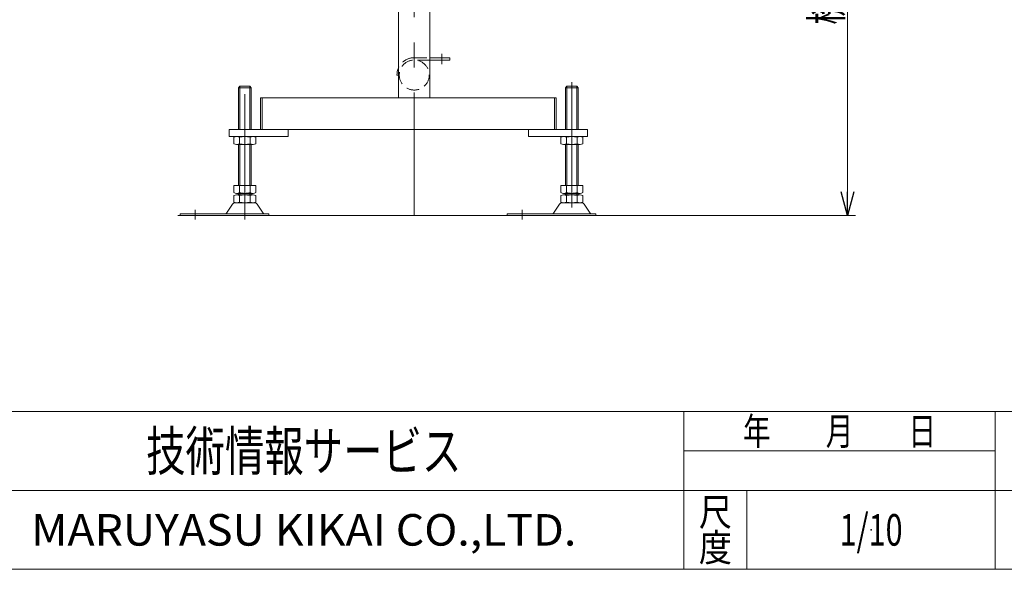
# Model space of a CAD drawing. Units: millimetres. Extents: x -1970 to 1970, y -1352 to 1351.
# Drawn here: x -1188 to 62, y -1329 to -632 of the extents above; entities that cross this region are included whole.
import ezdxf
from ezdxf.enums import TextEntityAlignment as Align

# ---------------------------------------------------------------- set-up
doc = ezdxf.new("R2010")
doc.units = ezdxf.units.MM
doc.header["$LTSCALE"] = 2.5
doc.header["$PDSIZE"] = 1
doc.linetypes.add('CENTERX2', pattern=[101.6, 63.5, -12.7, 12.7, -12.7])
doc.linetypes.add('DASHED2', pattern=[9.525, 6.35, -3.175])
for name, color, linetype in [('L-05', 7, 'Continuous'), ('L-4', 7, 'Continuous'), ('ZUWAKU', 7, 'Continuous')]:
    doc.layers.add(name, color=color, linetype=linetype)
doc.styles.add('dcStyle0', font='ＭＳ Ｐゴシック', dxfattribs={"width": 0.8})
doc.styles.add('dcStyle1', font='txt.shx', dxfattribs={"width": 1.2, "bigfont": 'bigfont'})
doc.dimstyles.new('dc_Rotated', dxfattribs={"dimtxt": 40, "dimasz": 30.000019, "dimexe": 10, "dimexo": 10, "dimgap": 10, "dimtad": 3, "dimdsep": 46, "dimtxsty": 'dcStyle0', "dimblk1": 'OPEN30', "dimblk2": 'OPEN30', "dimsah": 1, "dimcen": 0.09, "dimclrd": 2, "dimclre": 2, "dimclrt": 4, "dimadec": 0, "dimazin": 2, "dimtfac": 1, "dimtdec": 4, "dimtmove": 0, "dimatfit": 3, "dimfxl": 1, "dimarcsym": 1})

# ---------------------------------------------------------------- blocks, each defined once
blk = doc.blocks.new('_Open30')
at = {"color": 0, "linetype": 'ByBlock', "lineweight": -2}
for p, q in [((-1, 0.267949), (0, 0)), ((0, 0), (-1, -0.267949)), ((0, 0), (-1, 0))]:
    blk.add_line(p, q, dxfattribs=at)
blk = doc.blocks.new('*D10')
at = {"color": 2, "linetype": 'Continuous', "lineweight": 13}
for p, q in [((-427.3, -130), (-127.3, -130)), ((-137.3, -880), (-137.3, -130)), ((-395.3, -880), (-127.3, -880))]:
    blk.add_line(p, q, dxfattribs=at)
at = {"color": 2, "xscale": 30.00002807615286, "yscale": 29.99989368223643}
for p, rotation in [((-137.3, -130), 90), ((-137.3, -880), 270)]:
    blk.add_blockref('_Open30', p, dxfattribs=dict(at, rotation=rotation))
at = {"color": 4, "style": 'dcStyle0', "width": 0.736969}
blk.add_text('機\u3000高±50', height=40, rotation=90, dxfattribs=at).set_placement((-144.3, -638.1), (-144.3, -438.1), align=Align.FIT)
blk = doc.blocks.new('DC_GROUP_W_FSD_S_010_4_9')
at = {"layer": 'ZUWAKU', "color": 4, "linetype": 'Continuous', "lineweight": 13}
for p, q in [((1970, -1128.7), (-1970, -1128.7)), ((-345, -1328.7), (-345, -1128.7)), ((50, -1328.7), (50, -1128.7)), ((-345, -1178.7), (50, -1178.7)), ((-1970, -1228.7), (1970, -1228.7)), ((-265, -1228.7), (-265, -1328.7))]:
    blk.add_line(p, q, dxfattribs=at)
at = {"layer": 'ZUWAKU', "color": 7, "linetype": 'Continuous', "lineweight": 13}
blk.add_line((-1970, -1328.7), (1970, -1328.7), dxfattribs=at)
at = {"layer": 'ZUWAKU', "color": 2, "style": 'dcStyle1'}
for s, width, p, p2 in [('年\u3000\u3000月\u3000\u3000日', 1.195122, (-270, -1171.2), (-25, -1171.2)), ('尺', 1.68, (-326, -1273.7), (-284, -1273.7)), ('度', 1.68, (-326, -1318.7), (-284, -1318.7))]:
    blk.add_text(s, height=35, dxfattribs=dict(at, width=width)).set_placement(p, p2, align=Align.FIT)
at = {"layer": 'ZUWAKU', "color": 7, "style": 'dcStyle1'}
for s, height, width, p, p2 in [('技術情報サービス', 50, 1.191489, (-1027.5, -1203.7), (-627.5, -1203.7)), ('MARUYASU KIKAI CO.,LTD.', 40, 0.899028, (-1173.4, -1298.7), (-481.6, -1298.7))]:
    blk.add_text(s, height=height, dxfattribs=dict(at, width=width)).set_placement(p, p2, align=Align.FIT)
blk = doc.blocks.new('DC_GROUP_W_FSD_S_010_4_10')
at = {"layer": 'ZUWAKU', "color": 2, "linetype": 'Continuous'}
blk.add_point((-107.5, -1278.7), dxfattribs=at)

msp = doc.modelspace()

# ---------------------------------------------------------------- linework, layer by layer
at = {"color": 3, "linetype": 'CENTERX2', "lineweight": 13}
for p, q in [((-687.2813, -469.9536), (-687.2813, -879.9536)), ((-902.2809, -884.9536), (-902.2809, -710.9536)), ((-487.2813, -710.9536), (-487.2813, -884.9536)), ((-902.2809, -765.9536), (-902.2809, -784.9536)), ((-487.2813, -784.9536), (-487.2813, -765.9536)), ((-965.2809, -872.9536), (-965.2809, -884.9536)), ((-550.2813, -884.9536), (-550.2813, -872.9536))]:
    msp.add_line(p, q, dxfattribs=at)
at = {"color": 7, "linetype": 'Continuous', "lineweight": 13}
for p, q in [((-707.2813, -554.9536), (-707.2813, -730.9536)), ((-667.2813, -730.9536), (-667.2813, -556.9536)), ((-908.7809, -715.9536), (-910.2809, -717.9536)), ((-910.2809, -717.9536), (-894.2809, -717.9536)), ((-910.2809, -717.9536), (-910.2809, -770.9536)), ((-908.7809, -715.9536), (-895.7809, -715.9536)), ((-894.2809, -717.9536), (-895.7809, -715.9536)), ((-894.2809, -770.9536), (-894.2809, -717.9536)), ((-493.7813, -715.9536), (-495.2813, -717.9536)), ((-495.2813, -717.9536), (-479.2813, -717.9536)), ((-495.2813, -717.9536), (-495.2813, -770.9536)), ((-493.7813, -715.9536), (-480.7813, -715.9536)), ((-479.2813, -717.9536), (-480.7813, -715.9536)), ((-479.2813, -770.9536), (-479.2813, -717.9536)), ((-882.2809, -770.9536), (-882.2809, -730.9536)), ((-882.2809, -730.9536), (-507.2813, -730.9536)), ((-880.2809, -770.9536), (-880.2809, -730.9536)), ((-509.2813, -770.9536), (-509.2813, -730.9536)), ((-507.2813, -770.9536), (-507.2813, -730.9536)), ((-922.2809, -779.9536), (-922.2809, -770.9536)), ((-922.2809, -770.9536), (-847.2809, -770.9536)), ((-507.2813, -770.9536), (-882.2809, -770.9536)), ((-847.2809, -770.9536), (-847.2809, -779.9536)), ((-542.2813, -779.9536), (-542.2813, -770.9536)), ((-542.2813, -770.9536), (-467.2813, -770.9536)), ((-467.2813, -770.9536), (-467.2813, -779.9536)), ((-847.2809, -779.9536), (-922.2809, -779.9536)), ((-916.1373, -789.0726), (-916.1373, -780.8346)), ((-912.6732, -779.9536), (-891.8886, -779.9536)), ((-909.2091, -789.0726), (-909.2091, -780.8346)), ((-895.3527, -780.8346), (-895.3527, -789.0726)), ((-888.4245, -780.8346), (-888.4245, -789.0726)), ((-467.2813, -779.9536), (-542.2813, -779.9536)), ((-501.1377, -789.0726), (-501.1377, -780.8346)), ((-497.6736, -779.9536), (-476.889, -779.9536)), ((-494.2095, -789.0726), (-494.2095, -780.8346)), ((-480.3531, -780.8346), (-480.3531, -789.0726)), ((-473.4249, -780.8346), (-473.4249, -789.0726)), ((-891.8886, -789.9536), (-912.6732, -789.9536)), ((-910.2809, -789.9536), (-910.2809, -841.9536)), ((-894.2809, -841.9536), (-894.2809, -789.9536)), ((-476.889, -789.9536), (-497.6736, -789.9536)), ((-495.2813, -789.9536), (-495.2813, -841.9536)), ((-479.2813, -841.9536), (-479.2813, -789.9536)), ((-916.1373, -841.9536), (-888.4245, -841.9536)), ((-916.1373, -851.0726), (-916.1373, -841.9536)), ((-909.2091, -851.0726), (-909.2091, -841.9536)), ((-895.3527, -841.9536), (-895.3527, -851.0726)), ((-888.4245, -841.9536), (-888.4245, -851.0726)), ((-501.1377, -851.0726), (-501.1377, -841.9536)), ((-501.1377, -841.9536), (-473.4249, -841.9536)), ((-494.2095, -851.0726), (-494.2095, -841.9536)), ((-480.3531, -841.9536), (-480.3531, -851.0726)), ((-473.4249, -841.9536), (-473.4249, -851.0726)), ((-916.1373, -863.0726), (-916.1373, -854.8346)), ((-912.6732, -851.9536), (-891.8886, -851.9536)), ((-912.6732, -853.9536), (-891.8886, -853.9536)), ((-910.2809, -851.9536), (-910.2809, -853.9536)), ((-909.2091, -863.0726), (-909.2091, -854.8346)), ((-895.3527, -854.8346), (-895.3527, -863.0726)), ((-894.2809, -853.9536), (-894.2809, -851.9536)), ((-888.4245, -854.8346), (-888.4245, -863.0726)), ((-501.1377, -863.0726), (-501.1377, -854.8346)), ((-497.6736, -851.9536), (-476.889, -851.9536)), ((-497.6736, -853.9536), (-476.889, -853.9536)), ((-495.2813, -851.9536), (-495.2813, -853.9536)), ((-494.2095, -863.0726), (-494.2095, -854.8346)), ((-480.3531, -854.8346), (-480.3531, -863.0726)), ((-479.2813, -853.9536), (-479.2813, -851.9536)), ((-473.4249, -854.8346), (-473.4249, -863.0726)), ((-925.6945, -877.0057), (-918.0681, -865.8493)), ((-914.6663, -863.9536), (-889.8954, -863.9536)), ((-878.8672, -877.0057), (-886.4937, -865.8493)), ((-503.0685, -865.8493), (-510.695, -877.0057)), ((-499.6668, -863.9536), (-474.8959, -863.9536)), ((-471.4941, -865.8493), (-463.8677, -877.0057)), ((-984.2809, -879.9536), (-984.2809, -877.9536)), ((-984.2809, -877.9536), (-871.7809, -877.9536)), ((-984.2809, -879.9536), (-871.7809, -879.9536)), ((-871.7809, -877.9536), (-871.7809, -879.9536)), ((-456.7813, -877.9536), (-569.2813, -877.9536)), ((-569.2813, -877.9536), (-569.2813, -879.9536)), ((-456.7813, -879.9536), (-569.2813, -879.9536)), ((-456.7813, -879.9536), (-456.7813, -877.9536))]:
    msp.add_line(p, q, dxfattribs=at)
at = {"color": 3, "linetype": 'Continuous', "lineweight": 13}
for p, q in [((-908.7809, -770.9536), (-908.7809, -715.9536)), ((-895.7809, -715.9536), (-895.7809, -770.9536)), ((-493.7813, -770.9536), (-493.7813, -715.9536)), ((-480.7813, -715.9536), (-480.7813, -770.9536)), ((-908.7809, -841.9536), (-908.7809, -789.9536)), ((-895.7809, -789.9536), (-895.7809, -841.9536)), ((-493.7813, -841.9536), (-493.7813, -789.9536)), ((-480.7813, -789.9536), (-480.7813, -841.9536)), ((-908.7809, -853.9536), (-908.7809, -851.9536)), ((-895.7809, -851.9536), (-895.7809, -853.9536)), ((-493.7813, -853.9536), (-493.7813, -851.9536)), ((-480.7813, -851.9536), (-480.7813, -853.9536)), ((-987.2809, -879.9536), (-387.2809, -879.9536))]:
    msp.add_line(p, q, dxfattribs=at)
at = {"color": 7, "linetype": 'Continuous', "lineweight": 13}
for centre, radius, start, end in [((-912.6732, -787.2043), 7.2508, 61.4609897, 118.5390103), ((-902.2809, -807.6351), 27.6815, 90, 104.4942448), ((-902.2809, -807.6351), 27.6815, 75.5057552, 90), ((-891.8886, -787.2043), 7.2508, 61.4609897, 118.5390103), ((-497.6736, -787.2043), 7.2508, 61.4609897, 118.5390103), ((-487.2813, -807.6351), 27.6815, 90, 104.4942448), ((-487.2813, -807.6351), 27.6815, 75.5057552, 90), ((-476.889, -787.2043), 7.2508, 61.4609897, 118.5390103), ((-912.6732, -782.7028), 7.2508, 241.4609897, 298.5390103), ((-902.2809, -762.2721), 27.6815, 255.5057552, 270), ((-902.2809, -762.2721), 27.6815, 270, 284.4942448), ((-891.8886, -782.7028), 7.2508, 241.4609897, 298.5390103), ((-497.6736, -782.7028), 7.2508, 241.4609897, 298.5390103), ((-487.2813, -762.2721), 27.6815, 255.5057552, 270), ((-487.2813, -762.2721), 27.6815, 270, 284.4942448), ((-476.889, -782.7028), 7.2508, 241.4609897, 298.5390103), ((-912.6732, -844.7028), 7.2508, 241.4609897, 298.5390103), ((-912.6732, -861.2043), 7.2508, 61.4609897, 118.5390103), ((-902.2809, -824.2721), 27.6815, 255.5057552, 270), ((-902.2809, -881.6351), 27.6815, 90, 104.4942448), ((-902.2809, -824.2721), 27.6815, 270, 284.4942448), ((-902.2809, -881.6351), 27.6815, 75.5057552, 90), ((-891.8886, -844.7028), 7.2508, 241.4609897, 298.5390103), ((-891.8886, -861.2043), 7.2508, 61.4609897, 118.5390103), ((-497.6736, -844.7028), 7.2508, 241.4609897, 298.5390103), ((-497.6736, -861.2043), 7.2508, 61.4609897, 118.5390103), ((-487.2813, -824.2721), 27.6815, 255.5057552, 270), ((-487.2813, -881.6351), 27.6815, 90, 104.4942448), ((-487.2813, -824.2721), 27.6815, 270, 284.4942448), ((-487.2813, -881.6351), 27.6815, 75.5057552, 90), ((-476.889, -844.7028), 7.2508, 241.4609897, 298.5390103), ((-476.889, -861.2043), 7.2508, 61.4609897, 118.5390103), ((-914.6663, -867.9536), 4, 90, 148.2589692), ((-912.6732, -856.7028), 7.2508, 241.4609897, 298.5390103), ((-902.2809, -836.2721), 27.6815, 255.5057552, 270), ((-902.2809, -836.2721), 27.6815, 270, 284.4942448), ((-891.8886, -856.7028), 7.2508, 241.4609897, 298.5390103), ((-889.8954, -867.9536), 4, 31.7410308, 90), ((-499.6668, -867.9536), 4, 90, 148.2589692), ((-497.6736, -856.7028), 7.2508, 241.4609897, 298.5390103), ((-487.2813, -836.2721), 27.6815, 255.5057552, 270), ((-487.2813, -836.2721), 27.6815, 270, 284.4942448), ((-476.889, -856.7028), 7.2508, 241.4609897, 298.5390103), ((-474.8959, -867.9536), 4, 31.7410308, 90), ((-927.3954, -875.9536), 2, 270, 328.2589692), ((-877.1663, -875.9536), 2, 211.7410308, 270), ((-512.3959, -875.9536), 2, 270, 328.2589692), ((-462.1668, -875.9536), 2, 211.7410308, 270)]:
    msp.add_arc(centre, radius, start, end, dxfattribs=at)
at = {"layer": 'L-05', "color": 4, "linetype": 'DASHED2', "lineweight": 13}
for p, q in [((-687.2813, -679.9536), (-667.2813, -679.9536)), ((-667.2813, -682.9536), (-687.2813, -682.9536)), ((-706.2813, -701.9536), (-707.2813, -701.9536))]:
    msp.add_line(p, q, dxfattribs=at)
at = {"layer": 'L-05', "color": 7, "linetype": 'Continuous', "lineweight": 13}
for p, q in [((-667.2813, -679.9536), (-642.2813, -679.9536)), ((-642.2813, -682.9536), (-667.2813, -682.9536)), ((-642.2813, -679.9536), (-642.2813, -682.9536)), ((-707.2813, -701.9536), (-709.2813, -701.9536))]:
    msp.add_line(p, q, dxfattribs=at)
at = {"layer": 'L-05', "color": 3, "linetype": 'CENTERX2', "lineweight": 13}
msp.add_line((-652.2813, -687.9536), (-652.2813, -674.9536), dxfattribs=at)
at = {"layer": 'L-05', "color": 4, "linetype": 'DASHED2', "lineweight": 13}
msp.add_arc((-687.2813, -701.9536), 22, 90, 155.3800227, dxfattribs=at)
at = {"layer": 'L-05', "color": 7, "linetype": 'Continuous', "lineweight": 13}
msp.add_arc((-687.2813, -701.9536), 22, 155.3800227, 180, dxfattribs=at)
at = {"layer": 'L-4', "color": 4, "linetype": 'DASHED2', "lineweight": 13}
msp.add_circle((-687.2813, -701.9536), 19, dxfattribs=at)

# ---------------------------------------------------------------- block references
at = {"layer": 'ZUWAKU', "linetype": 'Continuous'}
for name in ['DC_GROUP_W_FSD_S_010_4_9', 'DC_GROUP_W_FSD_S_010_4_10']:
    msp.add_blockref(name, (0, 0), dxfattribs=at)

# ---------------------------------------------------------------- texts
at = {"color": 2, "style": 'dcStyle1', "width": 0.531646}
msp.add_text('1/10', height=40, dxfattribs=at).set_placement((-147.5, -1298.7192), (-67.5, -1298.7192), align=Align.FIT)

# ---------------------------------------------------------------- dimensions: what is measured, and where the dimension line sits
at = {"linetype": 'Continuous', "lineweight": 13}
dim = msp.add_linear_dim(base=(-137.2809, -129.9536), p1=(-405.2813, -879.9536), p2=(-437.2809, -129.9536), angle=90, text='機\u3000高±50', dimstyle='dc_Rotated', override={"dimtxt": 40, "dimasz": 30.000019, "dimexe": 10, "dimexo": 10, "dimgap": 7, "dimtad": 3, "dimtih": 0, "dimtoh": 0, "dimdec": 2, "dimlfac": 1, "dimzin": 8, "dimtxsty": 'dcStyle0', "dimblk1": 'Open30', "dimblk2": 'Open30', "dimsah": 1, "dimclrd": 2, "dimclre": 2, "dimclrt": 4, "dimazin": 2, "dimtofl": 1, "dimtolj": 0, "dimtzin": 8, "dimarcsym": 1}, dxfattribs=at)
dim.commit()
dim.dimension.update_dxf_attribs({"geometry": '*D10', "text_midpoint": (-137.2809, -538.0649), "dimtype": 160})

doc.saveas('drawing.dxf')
